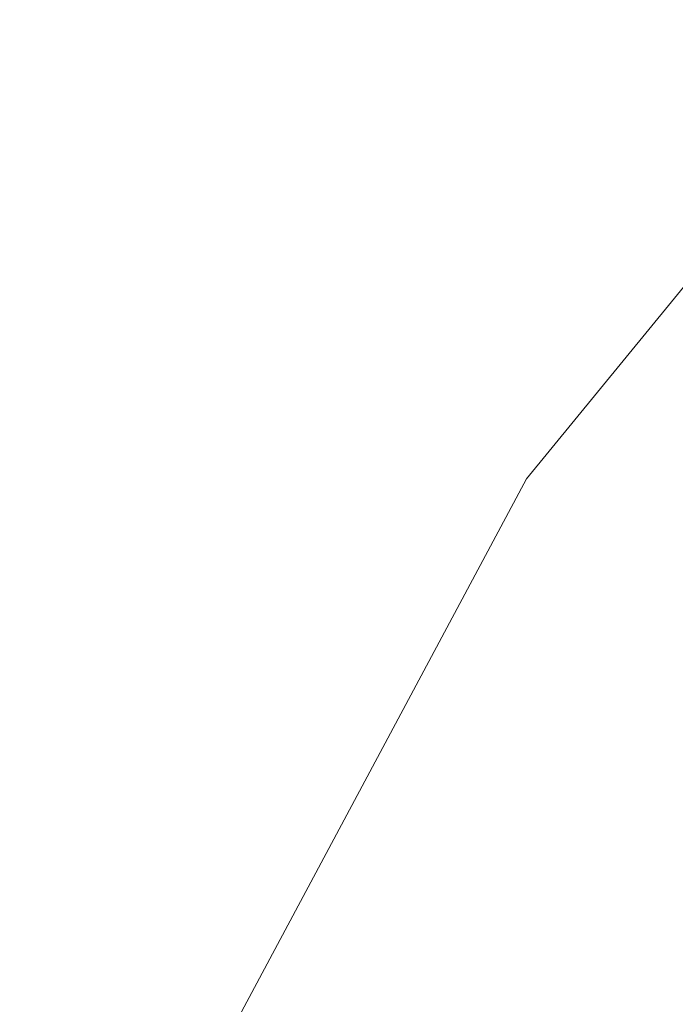
# Model space of a CAD drawing. Extents: x -25 to 25, y -217 to 25.
# Drawn here: x -25 to -20, y 10 to 17 of the extents above; entities that cross this region are included whole.
import ezdxf

# ---------------------------------------------------------------- set-up
doc = ezdxf.new("R2010")
doc.units = 0
doc.header["$LTSCALE"] = 500
doc.header["$MEASUREMENT"] = 0
doc.layers.add('FERRO_CHROM', color=7, linetype='Continuous')

msp = doc.modelspace()

# ---------------------------------------------------------------- linework, layer by layer
at = {"layer": 'FERRO_CHROM', "lineweight": 0}
for points, invisible_edges in [([(-4.8772, 24.5196), (-24.5196, -4.8772), (-20.7867, 13.8893), (-4.8772, 24.5196)], 15), ([(-4.8772, 24.5196), (4.8773, -24.5196), (-24.5196, -4.8772), (-4.8772, 24.5196)], 15), ([(-4.8772, 24.5196), (-20.7867, 13.8893), (-13.8892, 20.7868), (-4.8772, 24.5196)], 15), ([(-23.097, 9.5671, 6), (-9.5671, 23.097, 6), (-17.6776, 17.6777, 6), (-23.097, 9.5671, 6)], 15), ([(-23.097, 9.5671, 6), (9.5671, 23.097, 6), (-9.5671, 23.097, 6), (-23.097, 9.5671, 6)], 15), ([(-9.5671, -23.097, 6), (9.5671, 23.097, 6), (-23.097, 9.5671, 6), (-9.5671, -23.097, 6)], 15), ([(-13.8892, 20.7868), (-20.7867, 13.8893), (-17.6776, 17.6777), (-13.8892, 20.7868)], 15), ([(-23.097, 9.5671, 6), (-17.6776, 17.6777, 6), (-20.7867, 13.8893, 6), (-23.097, 9.5671, 6)], 15), ([(-20.7867, 13.8893), (-20.7867, 13.8893, 6), (-17.6776, 17.6777, 6), (-17.6776, 17.6777)], 1), ([(-20.7867, 13.8893), (-24.5196, 4.8773), (-23.097, 9.5671), (-20.7867, 13.8893)], 15), ([(-20.7867, 13.8893), (-24.5196, -4.8772), (-24.5196, 4.8773), (-20.7867, 13.8893)], 15), ([(-23.097, 9.5671), (-23.097, 9.5671, 6), (-20.7867, 13.8893, 6), (-20.7867, 13.8893)], 5)]:
    msp.add_3dface(points, dxfattribs=dict(at, invisible_edges=invisible_edges))

doc.saveas('drawing.dxf')
